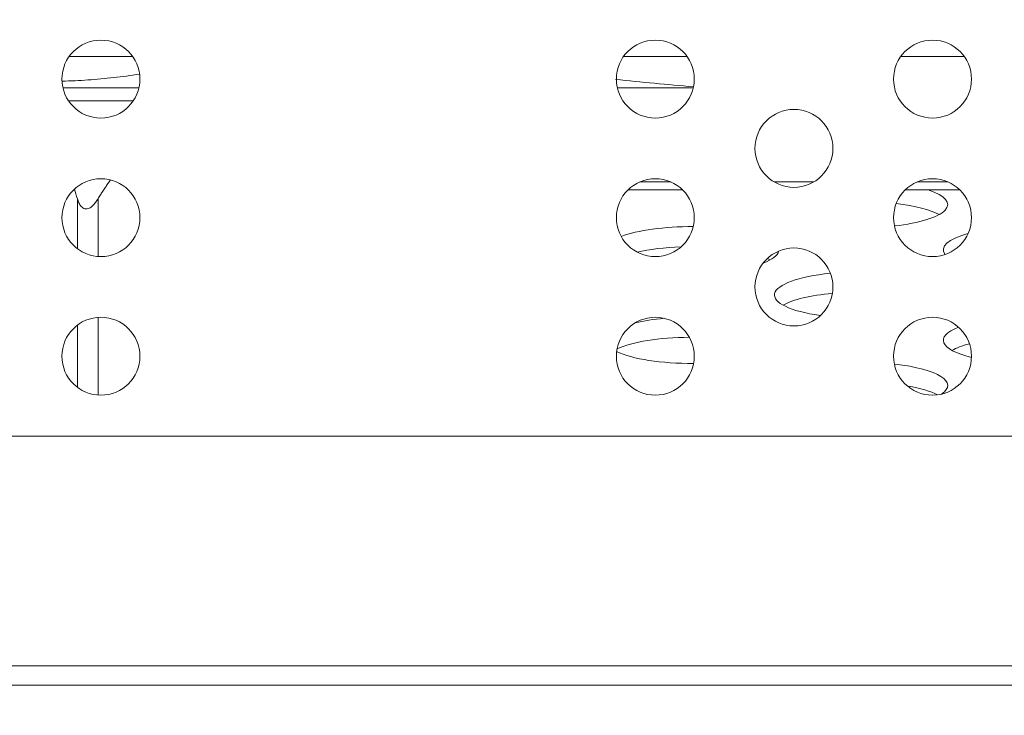
# Model space of a CAD drawing. Extents: x 1 to 116, y -5 to 82.
# Drawn here: x 43 to 44, y 17 to 17 of the extents above; entities that cross this region are included whole.
import ezdxf

# ---------------------------------------------------------------- set-up
doc = ezdxf.new("R2010")
doc.units = 0
doc.header["$MEASUREMENT"] = 0
doc.layers.get('0').update_dxf_attribs({"lineweight": 0})
doc.layers.add('00_COMPONENTS', color=7, linetype='Continuous', lineweight=0)
doc.layers.add('20_ALL_FEATURES', color=7, linetype='Continuous', lineweight=0)
doc.layers.add('1257', color=5, linetype='Continuous', lineweight=0, true_color=0x0000ff)
doc.styles.add('DC_TEXTSTYLE4', font='arial_0.ttf', dxfattribs={"height": 0.6})
doc.dimstyles.get("Standard").update_dxf_attribs({"dimtxt": 0.18, "dimasz": 0.18, "dimexe": 0.18, "dimexo": 0.0625, "dimgap": 0.09, "dimtad": 0, "dimtih": 1, "dimtoh": 1, "dimdec": 4, "dimzin": 0, "dimdsep": 46, "dimtxsty": 'Standard', "dimcen": 0.09, "dimadec": 0, "dimazin": 0, "dimtfac": 1, "dimtdec": 4, "dimtofl": 0, "dimtmove": 0, "dimatfit": 3, "dimfxl": 0, "dimtolj": 1, "dimtzin": 0, "dimarcsym": 0})

# ---------------------------------------------------------------- blocks, each defined once
blk = doc.blocks.new('*D23')
at = {"layer": '1257', "color": 0, "lineweight": -2, "ltscale": 0.07874}
for p, q in [((55.1111, 20.18729), (55.1111, 15.44541)), ((38.99144, 17.25402), (38.99144, 15.44541)), ((39.59144, 15.74541), (45.53657, 15.74541)), ((54.5111, 15.74541), (48.56597, 15.74541))]:
    blk.add_line(p, q, dxfattribs=at)
at = {"layer": '1257', "color": 0}
for points in [[(39.59144, 15.84541), (39.59144, 15.64541), (38.99144, 15.74541)], [(54.5111, 15.64541), (54.5111, 15.84541), (55.1111, 15.74541)]]:
    blk.add_solid(points, dxfattribs=at)
at = {"layer": 'Defpoints', "color": 0}
for p in [(55.1111, 20.48729), (38.99144, 17.55402), (38.99144, 15.74541)]:
    blk.add_point(p, dxfattribs=at)
at = {"layer": '1257', "color": 0, "lineweight": 0, "insert": (47.05127, 15.74541), "char_height": 0.6, "attachment_point": 5, "style": 'DC_TEXTSTYLE4'}
blk.add_mtext('\\A1;16.120', dxfattribs=at)

msp = doc.modelspace()

# ---------------------------------------------------------------- linework, layer by layer
at = {"color": 7, "linetype": 'Continuous', "lineweight": 0, "ltscale": 0.004921}
for p, q in [((49.58057, 16.96541), (40.62671, 16.96541)), ((40.50513, 16.75675), (49.70215, 16.75675)), ((18.93869, 16.73903), (50.34339, 16.73903))]:
    msp.add_line(p, q, dxfattribs=at)
for centre, start_param, end_param in [((44.22766, 17.17618), 5.109085, 6.965341), ((44.22766, 17.15783), 0.450107, 1.152217), ((44.07411, 17.13503), 1.558442, 2.531164), ((44.3812, 17.13503), 2.368596, 3.344153), ((44.07411, 17.11669), 1.701038, 2.259788), ((44.07411, 17.13503), 5.675912, 6.22155), ((44.07411, 17.11669), 0.450107, 0.516948), ((44.22766, 17.09389), 1.93325, 4.222867), ((44.22766, 17.07555), 1.909464, 2.691485), ((44.07411, 17.05275), 1.900087, 2.284785), ((44.3812, 17.05275), 2.544194, 3.969449), ((44.07411, 17.03441), 1.60307, 2.618616), ((44.3812, 17.03441), 2.346355, 2.691485), ((44.07411, 17.05275), 3.65245, 4.728626), ((44.22766, 17.01161), 5.903519, 7.458145), ((44.22766, 16.99327), 0.486069, 1.001472)]:
    msp.add_ellipse(centre, major_axis=(0.07874, 0), ratio=0.267949, start_param=start_param, end_param=end_param, dxfattribs=at)
at = {"layer": '00_COMPONENTS', "color": 7, "linetype": 'Continuous', "lineweight": 0, "ltscale": 0.004921}
for p, q in [((43.50796, 17.31083), (43.56546, 17.31083)), ((44.0119, 17.31083), (44.0694, 17.31083)), ((44.26387, 17.31083), (44.32137, 17.31083)), ((43.57119, 17.28232), (43.50223, 17.28232)), ((44.07513, 17.28232), (44.00617, 17.28232)), ((44.02666, 17.19676), (44.05463, 17.19676)), ((44.14859, 17.19676), (44.18468, 17.19676)), ((44.27863, 17.19676), (44.3066, 17.19676)), ((44.0655, 17.18946), (44.01579, 17.18946)), ((44.31747, 17.18946), (44.26776, 17.18946))]:
    msp.add_line(p, q, dxfattribs=at)
for centre in [(43.53671, 17.29021), (44.04065, 17.29021), (44.29262, 17.29021), (44.16663, 17.22722), (43.53671, 17.16423), (44.04065, 17.16423), (44.29262, 17.16423), (44.16663, 17.10124), (43.53671, 17.03824), (44.04065, 17.03824), (44.29262, 17.03824)]:
    msp.add_circle(centre, 0.03543, dxfattribs=at)
msp.add_arc((44.41773, 21.29708), 4.02846, 264.11311, 265.12169, dxfattribs=at)
msp.add_spline([(43.50142, 17.28828), (43.51317, 17.28876), (43.52491, 17.28946), (43.53664, 17.29039), (43.54835, 17.29155), (43.56002, 17.29298), (43.57166, 17.29469)], degree=3, dxfattribs=at)
at = {"layer": '20_ALL_FEATURES', "color": 7, "linetype": 'Continuous', "lineweight": 0, "ltscale": 0.004921}
for p, q in [((43.56608, 17.27053), (43.50734, 17.27053)), ((43.51534, 17.13599), (43.51534, 17.18143)), ((43.53409, 17.18143), (43.53409, 17.12897)), ((43.53409, 17.07351), (43.53409, 17.00298)), ((43.51534, 17.01), (43.51534, 17.06649))]:
    msp.add_line(p, q, dxfattribs=at)
msp.add_arc((43.11695, 17.05883), 0.41682, 17.10585, 18.35545, dxfattribs=at)
for points in [[(43.53409, 17.18143), (43.53627, 17.18492), (43.5385, 17.18839), (43.54078, 17.19181), (43.54311, 17.1952), (43.5455, 17.19855)], [(43.53409, 17.18143), (43.53301, 17.17976), (43.53186, 17.17814), (43.53061, 17.1766), (43.52925, 17.17516), (43.52775, 17.17386), (43.52605, 17.17281), (43.52415, 17.17217), (43.52217, 17.17224), (43.52033, 17.17304), (43.51885, 17.17437), (43.51768, 17.17598), (43.51675, 17.17773), (43.51598, 17.17956), (43.51534, 17.18143)]]:
    msp.add_spline(points, degree=3, dxfattribs=at)

# ---------------------------------------------------------------- dimensions: what is measured, and where the dimension line sits
at = {"layer": '1257', "lineweight": 0, "ltscale": 0.07874}
dim = msp.add_linear_dim(base=(38.99144, 15.74541), p1=(55.1111, 20.48729), p2=(38.99144, 17.55402), dimstyle='Standard', override={"dimtxt": 0.6, "dimasz": 0.6, "dimexe": 0.3, "dimexo": 0.3, "dimgap": 0.3, "dimtad": 0, "dimjust": 0, "dimtih": 1, "dimtoh": 0, "dimdec": 3, "dimzin": 0, "dimlunit": 2, "dimtxsty": 'DC_TEXTSTYLE4', "dimsah": 0, "dimtol": 0, "dimtfac": 1, "dimtdec": 3, "dimtix": 0, "dimtofl": 1, "dimtmove": 0, "dimfxlon": 0}, dxfattribs=at)
dim.commit()
dim.dimension.update_dxf_attribs({"geometry": '*D23', "text_midpoint": (47.05127, 15.74541)})

doc.saveas('drawing.dxf')
